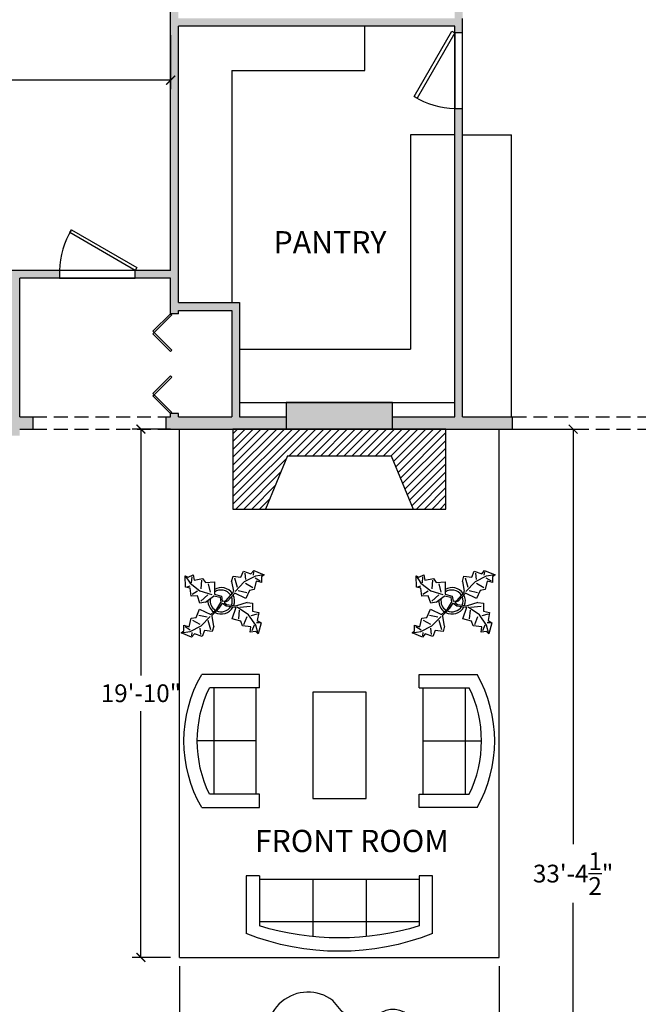
# Model space of a CAD drawing. Units: inches. Extents: x -75 to 833, y -114 to 1023.
# Drawn here: x 216 to 497, y 147 to 590 of the extents above; entities that cross this region are included whole.
import ezdxf

# ---------------------------------------------------------------- set-up
doc = ezdxf.new("R2010")
doc.units = ezdxf.units.IN
doc.header["$LTSCALE"] = 5
doc.header["$MEASUREMENT"] = 0
doc.linetypes.add('HIDDEN', pattern=[0.375, 0.25, -0.125])
for name, color, linetype in [('DIM', 6, 'Continuous'), ('DOORS', 35, 'Continuous'), ('FRAMING', 2, 'Continuous'), ('FURNITURE', 191, 'Continuous'), ('HATCH', 106, 'Continuous'), ('HL', 3, 'HIDDEN'), ('TEXT', 4, 'Continuous')]:
    doc.layers.add(name, color=color, linetype=linetype)
doc.styles.add('ROMANS', font='counb___.ttf')
doc.dimstyles.new('Architectural', dxfattribs={"dimtxt": 8, "dimasz": 4, "dimexe": 4, "dimexo": 4, "dimgap": 4, "dimtad": 0, "dimtih": 1, "dimtoh": 1, "dimdec": 5, "dimzin": 0, "dimdsep": 46, "dimlunit": 4, "dimtxsty": 'ROMANS', "dimblk": 'ARCHTICK', "dimcen": 1, "dimclrd": 256, "dimclre": 256, "dimclrt": 256, "dimadec": 0, "dimazin": 0, "dimtfac": 1, "dimtdec": 5, "dimtofl": 0, "dimtmove": 0, "dimatfit": 3, "dimfxl": 0, "dimtolj": 1, "dimtzin": 0, "dimlwd": -1, "dimlwe": -1, "dimarcsym": 0})

# ---------------------------------------------------------------- blocks, each defined once
blk = doc.blocks.new('Piano - Baby Grand')
at = {"linetype": 'Continuous'}
for p, q in [((-29, 8.250005), (-29, -27.249995)), ((7, 1.250005), (7, 8.250005)), ((29, -20.749995), (29, -27.249995)), ((-29, -27.249995), (-29, -37.249995)), ((29, -27.249995), (-29, -27.249995)), ((-26, -36.249995), (-26, -28.249995)), ((-26, -28.249995), (26, -28.249995)), ((-25.25, -33.249995), (-25.25, -28.249995)), ((-24.75, -28.249995), (-24.75, -33.249995)), ((-24.25, -33.249995), (-24.25, -28.249995)), ((-23.75, -28.249995), (-23.75, -33.249995)), ((-23, -36.249995), (-23, -28.249995)), ((-22.25, -33.249995), (-22.25, -28.249995)), ((-21.75, -28.249995), (-21.75, -33.249995)), ((-21.25, -33.249995), (-21.25, -28.249995)), ((-20.75, -28.249995), (-20.75, -33.249995)), ((-20.25, -33.249995), (-20.25, -28.249995)), ((-19.75, -28.249995), (-19.75, -33.249995)), ((-19, -36.249995), (-19, -28.249995)), ((-18.25, -33.249995), (-18.25, -28.249995)), ((-17.75, -28.249995), (-17.75, -33.249995)), ((-17.25, -33.249995), (-17.25, -28.249995)), ((-16.75, -28.249995), (-16.75, -33.249995)), ((-16, -36.249995), (-16, -28.249995)), ((-15.25, -33.249995), (-15.25, -28.249995)), ((-14.75, -28.249995), (-14.75, -33.249995)), ((-14.25, -33.249995), (-14.25, -28.249995)), ((-13.75, -28.249995), (-13.75, -33.249995)), ((-13.25, -33.249995), (-13.25, -28.249995)), ((-12.75, -28.249995), (-12.75, -33.249995)), ((-12, -36.249995), (-12, -28.249995)), ((-11.25, -33.249995), (-11.25, -28.249995)), ((-10.75, -28.249995), (-10.75, -33.249995)), ((-10.25, -33.249995), (-10.25, -28.249995)), ((-9.75, -28.249995), (-9.75, -33.249995)), ((-9, -36.249995), (-9, -28.249995)), ((-8.25, -33.249995), (-8.25, -28.249995)), ((-7.75, -28.249995), (-7.75, -33.249995)), ((-7.25, -33.249995), (-7.25, -28.249995)), ((-6.75, -28.249995), (-6.75, -33.249995)), ((-6.25, -33.249995), (-6.25, -28.249995)), ((-5.75, -28.249995), (-5.75, -33.249995)), ((-5, -36.249995), (-5, -28.249995)), ((-4.25, -33.249995), (-4.25, -28.249995)), ((-3.75, -28.249995), (-3.75, -33.249995)), ((-3.25, -33.249995), (-3.25, -28.249995)), ((-2.75, -28.249995), (-2.75, -33.249995)), ((-2, -36.249995), (-2, -28.249995)), ((-1.25, -33.249995), (-1.25, -28.249995)), ((-0.75, -28.249995), (-0.75, -33.249995)), ((-0.25, -33.249995), (-0.25, -28.249995)), ((0.25, -28.249995), (0.25, -33.249995)), ((0.75, -33.249995), (0.75, -28.249995)), ((1.25, -28.249995), (1.25, -33.249995)), ((2, -36.249995), (2, -28.249995)), ((2.75, -33.249995), (2.75, -28.249995)), ((3.25, -28.249995), (3.25, -33.249995)), ((3.75, -33.249995), (3.75, -28.249995)), ((4.25, -28.249995), (4.25, -33.249995)), ((5, -36.249995), (5, -28.249995)), ((5.75, -33.249995), (5.75, -28.249995)), ((6.25, -28.249995), (6.25, -33.249995)), ((6.75, -33.249995), (6.75, -28.249995)), ((7.25, -28.249995), (7.25, -33.249995)), ((7.75, -33.249995), (7.75, -28.249995)), ((8.25, -28.249995), (8.25, -33.249995)), ((9, -36.249995), (9, -28.249995)), ((9.75, -33.249995), (9.75, -28.249995)), ((10.25, -28.249995), (10.25, -33.249995)), ((10.75, -33.249995), (10.75, -28.249995)), ((11.25, -28.249995), (11.25, -33.249995)), ((12, -36.249995), (12, -28.249995)), ((12.75, -33.249995), (12.75, -28.249995)), ((13.25, -28.249995), (13.25, -33.249995)), ((13.75, -33.249995), (13.75, -28.249995)), ((14.25, -28.249995), (14.25, -33.249995)), ((14.75, -33.249995), (14.75, -28.249995)), ((15.25, -28.249995), (15.25, -33.249995)), ((16, -36.249995), (16, -28.249995)), ((16.75, -33.249995), (16.75, -28.249995)), ((17.25, -28.249995), (17.25, -33.249995)), ((17.75, -33.249995), (17.75, -28.249995)), ((18.25, -28.249995), (18.25, -33.249995)), ((19, -36.249995), (19, -28.249995)), ((19.75, -33.249995), (19.75, -28.249995)), ((20.25, -28.249995), (20.25, -33.249995)), ((20.75, -33.249995), (20.75, -28.249995)), ((21.25, -28.249995), (21.25, -33.249995)), ((21.75, -33.249995), (21.75, -28.249995)), ((22.25, -28.249995), (22.25, -33.249995)), ((23, -36.249995), (23, -28.249995)), ((23.75, -33.249995), (23.75, -28.249995)), ((24.25, -28.249995), (24.25, -33.249995)), ((24.75, -33.249995), (24.75, -28.249995)), ((25.25, -28.249995), (25.25, -33.249995)), ((26, -36.249995), (26, -28.249995)), ((29, -37.249995), (29, -27.249995)), ((-25, -33.249995), (-25.25, -33.249995)), ((-24.75, -33.249995), (-25, -33.249995)), ((-25, -36.249995), (-25, -33.249995)), ((-24, -33.249995), (-24.25, -33.249995)), ((-23.75, -33.249995), (-24, -33.249995)), ((-24, -36.249995), (-24, -33.249995)), ((-22, -33.249995), (-22.25, -33.249995)), ((-21.75, -33.249995), (-22, -33.249995)), ((-22, -36.249995), (-22, -33.249995)), ((-21, -33.249995), (-21.25, -33.249995)), ((-20.75, -33.249995), (-21, -33.249995)), ((-21, -36.249995), (-21, -33.249995)), ((-20, -33.249995), (-20.25, -33.249995)), ((-19.75, -33.249995), (-20, -33.249995)), ((-20, -36.249995), (-20, -33.249995)), ((-18, -33.249995), (-18.25, -33.249995)), ((-17.75, -33.249995), (-18, -33.249995)), ((-18, -36.249995), (-18, -33.249995)), ((-17, -33.249995), (-17.25, -33.249995)), ((-16.75, -33.249995), (-17, -33.249995)), ((-17, -36.249995), (-17, -33.249995)), ((-15, -33.249995), (-15.25, -33.249995)), ((-14.75, -33.249995), (-15, -33.249995)), ((-15, -36.249995), (-15, -33.249995)), ((-14, -33.249995), (-14.25, -33.249995)), ((-13.75, -33.249995), (-14, -33.249995)), ((-14, -36.249995), (-14, -33.249995)), ((-13, -33.249995), (-13.25, -33.249995)), ((-12.75, -33.249995), (-13, -33.249995)), ((-13, -36.249995), (-13, -33.249995)), ((-11, -33.249995), (-11.25, -33.249995)), ((-10.75, -33.249995), (-11, -33.249995)), ((-11, -36.249995), (-11, -33.249995)), ((-10, -33.249995), (-10.25, -33.249995)), ((-9.75, -33.249995), (-10, -33.249995)), ((-10, -36.249995), (-10, -33.249995)), ((-8, -33.249995), (-8.25, -33.249995)), ((-7.75, -33.249995), (-8, -33.249995)), ((-8, -36.249995), (-8, -33.249995)), ((-7, -33.249995), (-7.25, -33.249995)), ((-6.75, -33.249995), (-7, -33.249995)), ((-7, -36.249995), (-7, -33.249995)), ((-6, -33.249995), (-6.25, -33.249995)), ((-5.75, -33.249995), (-6, -33.249995)), ((-6, -36.249995), (-6, -33.249995)), ((-4, -33.249995), (-4.25, -33.249995)), ((-3.75, -33.249995), (-4, -33.249995)), ((-4, -36.249995), (-4, -33.249995)), ((-3, -33.249995), (-3.25, -33.249995)), ((-2.75, -33.249995), (-3, -33.249995)), ((-3, -36.249995), (-3, -33.249995)), ((-1, -33.249995), (-1.25, -33.249995)), ((-0.75, -33.249995), (-1, -33.249995)), ((-1, -36.249995), (-1, -33.249995)), ((0, -33.249995), (-0.25, -33.249995)), ((0.25, -33.249995), (0, -33.249995)), ((0, -36.249995), (0, -33.249995)), ((1, -33.249995), (0.75, -33.249995)), ((1.25, -33.249995), (1, -33.249995)), ((1, -36.249995), (1, -33.249995)), ((3, -33.249995), (2.75, -33.249995)), ((3.25, -33.249995), (3, -33.249995)), ((3, -36.249995), (3, -33.249995)), ((4, -33.249995), (3.75, -33.249995)), ((4.25, -33.249995), (4, -33.249995)), ((4, -36.249995), (4, -33.249995)), ((6, -33.249995), (5.75, -33.249995)), ((6.25, -33.249995), (6, -33.249995)), ((6, -36.249995), (6, -33.249995)), ((7, -33.249995), (6.75, -33.249995)), ((7.25, -33.249995), (7, -33.249995)), ((7, -36.249995), (7, -33.249995)), ((8, -33.249995), (7.75, -33.249995)), ((8.25, -33.249995), (8, -33.249995)), ((8, -36.249995), (8, -33.249995)), ((10, -33.249995), (9.75, -33.249995)), ((10.25, -33.249995), (10, -33.249995)), ((10, -36.249995), (10, -33.249995)), ((11, -33.249995), (10.75, -33.249995)), ((11.25, -33.249995), (11, -33.249995)), ((11, -36.249995), (11, -33.249995)), ((13, -33.249995), (12.75, -33.249995)), ((13.25, -33.249995), (13, -33.249995)), ((13, -36.249995), (13, -33.249995)), ((14, -33.249995), (13.75, -33.249995)), ((14.25, -33.249995), (14, -33.249995)), ((14, -36.249995), (14, -33.249995)), ((15, -33.249995), (14.75, -33.249995)), ((15.25, -33.249995), (15, -33.249995)), ((15, -36.249995), (15, -33.249995)), ((17, -33.249995), (16.75, -33.249995)), ((17.25, -33.249995), (17, -33.249995)), ((17, -36.249995), (17, -33.249995)), ((18, -33.249995), (17.75, -33.249995)), ((18.25, -33.249995), (18, -33.249995)), ((18, -36.249995), (18, -33.249995)), ((20, -33.249995), (19.75, -33.249995)), ((20.25, -33.249995), (20, -33.249995)), ((20, -36.249995), (20, -33.249995)), ((21, -33.249995), (20.75, -33.249995)), ((21.25, -33.249995), (21, -33.249995)), ((21, -36.249995), (21, -33.249995)), ((22, -33.249995), (21.75, -33.249995)), ((22.25, -33.249995), (22, -33.249995)), ((22, -36.249995), (22, -33.249995)), ((24, -33.249995), (23.75, -33.249995)), ((24.25, -33.249995), (24, -33.249995)), ((24, -36.249995), (24, -33.249995)), ((25, -33.249995), (24.75, -33.249995)), ((25.25, -33.249995), (25, -33.249995)), ((25, -36.249995), (25, -33.249995)), ((-29, -37.249995), (29, -37.249995)), ((-26, -36.249995), (-25, -36.249995)), ((-25, -36.249995), (-24, -36.249995)), ((-24, -36.249995), (-23, -36.249995)), ((-23, -36.249995), (-22, -36.249995)), ((-22, -36.249995), (-21, -36.249995)), ((-21, -36.249995), (-20, -36.249995)), ((-20, -36.249995), (-19, -36.249995)), ((-19, -36.249995), (-18, -36.249995)), ((-18, -36.249995), (-17, -36.249995)), ((-17, -36.249995), (-16, -36.249995)), ((-16, -36.249995), (-15, -36.249995)), ((-15, -36.249995), (-14, -36.249995)), ((-14, -36.249995), (-13, -36.249995)), ((-13, -36.249995), (-12, -36.249995)), ((-12, -36.249995), (-11, -36.249995)), ((-11, -36.249995), (-10, -36.249995)), ((-10, -36.249995), (-9, -36.249995)), ((-9, -36.249995), (-8, -36.249995)), ((-8, -36.249995), (-7, -36.249995)), ((-7, -36.249995), (-6, -36.249995)), ((-6, -36.249995), (-5, -36.249995)), ((-5, -36.249995), (-4, -36.249995)), ((-4, -36.249995), (-3, -36.249995)), ((-3, -36.249995), (-2, -36.249995)), ((-2, -36.249995), (-1, -36.249995)), ((-1, -36.249995), (0, -36.249995)), ((0, -36.249995), (1, -36.249995)), ((1, -36.249995), (2, -36.249995)), ((2, -36.249995), (3, -36.249995)), ((3, -36.249995), (4, -36.249995)), ((4, -36.249995), (5, -36.249995)), ((5, -36.249995), (6, -36.249995)), ((6, -36.249995), (7, -36.249995)), ((7, -36.249995), (8, -36.249995)), ((8, -36.249995), (9, -36.249995)), ((9, -36.249995), (10, -36.249995)), ((10, -36.249995), (11, -36.249995)), ((11, -36.249995), (12, -36.249995)), ((12, -36.249995), (13, -36.249995)), ((13, -36.249995), (14, -36.249995)), ((14, -36.249995), (15, -36.249995)), ((15, -36.249995), (16, -36.249995)), ((16, -36.249995), (17, -36.249995)), ((17, -36.249995), (18, -36.249995)), ((18, -36.249995), (19, -36.249995)), ((19, -36.249995), (20, -36.249995)), ((20, -36.249995), (21, -36.249995)), ((21, -36.249995), (22, -36.249995)), ((22, -36.249995), (23, -36.249995)), ((23, -36.249995), (24, -36.249995)), ((24, -36.249995), (25, -36.249995)), ((25, -36.249995), (26, -36.249995))]:
    blk.add_line(p, q, dxfattribs=at)
for centre, radius, start, end in [((-11, 4.327585), 18.42241, 12.29325, 167.7067), ((18, 1.250005), 11, 177.3974, 270), ((18, -20.749995), 11, 0, 90)]:
    blk.add_arc(centre, radius, start, end, dxfattribs=at)
blk = doc.blocks.new('Sofa - Roundback Loveseat 5 ft.')
at = {"linetype": 'Continuous'}
for p, q in [((0, -32.44198), (0, -5.99998)), ((-24, -33.99998), (-24, -11.46958)), ((24.00004, -33.99998), (24.00004, -11.46958)), ((-23.9998, -13.38178), (23.99986, -13.38178)), ((-24, -32.44198), (24.00004, -32.44198))]:
    blk.add_line(p, q, dxfattribs=at)
for points in [[(-24, -33.99998), (-30, -33.99998), (-30, -7.99998)], [(30.00004, -7.99998), (30.00004, -33.99998), (24.00004, -33.99998)]]:
    blk.add_lwpolyline(points, dxfattribs=at)
for centre, radius, start, end in [((0, -60.24998), 60.24998, 60.13715, 119.8628), ((0, -61.38438), 55.38444, 64.32083, 115.6792)]:
    blk.add_arc(centre, radius, start, end, dxfattribs=at)
blk = doc.blocks.new('Sofa - Roundback 7 ft.')
at = {"linetype": 'Continuous'}
for p, q in [((-12.00002, -32.4421), (-12.00003, -6.5971)), ((11.99997, -32.4421), (11.99998, -6.5971)), ((-36.000027, -34), (-36.000027, -11.4696)), ((35.99998, -34), (35.99998, -11.4696)), ((-35.999844, -13.3819), (35.9998, -13.3819)), ((-36.000027, -32.4421), (35.99998, -32.4421))]:
    blk.add_line(p, q, dxfattribs=at)
for points in [[(-36.000027, -34), (-42.000027, -34), (-42.000027, -8)], [(41.99998, -8), (41.99998, -34), (35.99998, -34)]]:
    blk.add_lwpolyline(points, dxfattribs=at)
for centre, radius, start, end in [((0, -114.25), 114.25, 68.43141, 111.5686), ((-0.00001, -127.1968), 121.1968, 72.72033, 107.2797)]:
    blk.add_arc(centre, radius, start, end, dxfattribs=at)
blk = doc.blocks.new('DOOR1')
at = {"layer": 'DOORS'}
for p, q in [((207.53, -240.71), (207.53, -274.71)), ((211.03, -240.71), (207.53, -240.71)), ((211.03, -274.71), (211.03, -240.71)), ((207.53, -274.71), (211.03, -274.71))]:
    blk.add_line(p, q, dxfattribs=at)
blk.add_lwpolyline([(207.53, -240.71), (190.53, -270.16), (189.23, -269.41), (206.23, -239.96)], close=True, dxfattribs=at)
blk.add_arc((207.53, -240.71), 34, 237.4714, 270, dxfattribs=at)
blk = doc.blocks.new('_ArchTick')
at = {"color": 0, "linetype": 'ByBlock', "const_width": 0.15}
blk.add_lwpolyline([(-0.5, -0.5), (0.5, 0.5)], dxfattribs=at)
blk = doc.blocks.new('*D29')
at = {"layer": 'Defpoints', "color": 0, "ltscale": 5}
for p in [(288, 168), (432, 168), (432, 71.84)]:
    blk.add_point(p, dxfattribs=at)
at = {"layer": 'DIM', "ltscale": 5}
for p, q in [((288, 164), (288, 67.84)), ((432, 164), (432, 67.84)), ((288, 71.84), (350.25, 71.84)), ((432, 71.84), (369.75, 71.84))]:
    blk.add_line(p, q, dxfattribs=at)
at = {"layer": 'DIM', "ltscale": 5, "xscale": 4, "yscale": 4, "zscale": 4, "rotation": 180}
blk.add_blockref('_ArchTick', (288, 71.84), dxfattribs=at)
at = {"layer": 'DIM', "ltscale": 5, "xscale": 4, "yscale": 4, "zscale": 4}
blk.add_blockref('_ArchTick', (432, 71.84), dxfattribs=at)
at = {"layer": 'DIM', "ltscale": 5, "insert": (360, 71.84), "char_height": 8, "attachment_point": 5, "style": 'ROMANS'}
blk.add_mtext("\\A1;12'", dxfattribs=at)
blk = doc.blocks.new('*D33')
at = {"layer": 'Defpoints', "color": 0, "ltscale": 5}
for p in [(438, 406), (421.06, 5.5), (465.3, 5.5)]:
    blk.add_point(p, dxfattribs=at)
at = {"layer": 'DIM', "ltscale": 5}
for p, q in [((442, 406), (469.3, 406)), ((465.3, 406), (465.3, 218.95)), ((465.3, 5.5), (465.3, 192.55)), ((425.06, 5.5), (469.3, 5.5))]:
    blk.add_line(p, q, dxfattribs=at)
at = {"layer": 'DIM', "ltscale": 5, "xscale": 4, "yscale": 4, "zscale": 4}
for p, rotation in [((465.3, 406), 90), ((465.3, 5.5), 270)]:
    blk.add_blockref('_ArchTick', p, dxfattribs=dict(at, rotation=rotation))
at = {"layer": 'DIM', "ltscale": 5, "insert": (465.3, 205.75), "char_height": 8, "attachment_point": 5, "style": 'ROMANS'}
blk.add_mtext('\\A1;33\'-4{\\H1.000000x;\\S1/2;}"', dxfattribs=at)
blk = doc.blocks.new('*D34')
at = {"layer": 'Defpoints', "color": 0, "ltscale": 5}
for p in [(288, 406), (270.63, 168), (288, 168)]:
    blk.add_point(p, dxfattribs=at)
at = {"layer": 'DIM', "ltscale": 5}
for p, q in [((284, 406), (266.63, 406)), ((270.63, 406), (270.63, 295.03)), ((270.63, 168), (270.63, 278.97)), ((284, 168), (266.63, 168))]:
    blk.add_line(p, q, dxfattribs=at)
at = {"layer": 'DIM', "ltscale": 5, "xscale": 4, "yscale": 4, "zscale": 4}
for p, rotation in [((270.63, 406), 90), ((270.63, 168), 270)]:
    blk.add_blockref('_ArchTick', p, dxfattribs=dict(at, rotation=rotation))
at = {"layer": 'DIM', "ltscale": 5, "insert": (270.63, 287), "char_height": 8, "attachment_point": 5, "style": 'ROMANS'}
blk.add_mtext('\\A1;19\'-10"', dxfattribs=at)
blk = doc.blocks.new('Plant - Rubber or Philodendron')
at = {"linetype": 'Continuous'}
for p, q in [((8.8871, 10.7908), (9.9809, 13.4933)), ((9.9809, 13.4933), (13.3837, 12.301)), ((13.3837, 12.301), (14.68, 13.9039)), ((14.68, 13.9039), (19.3848, 11.8146)), ((-16.2005, 11.4774), (-13.9899, 8.1064)), ((-16.2005, 11.4774), (-14.8639, 10.7964)), ((-16.0159, 6.3329), (-16.2005, 11.4774)), ((-14.8639, 10.7964), (-12.6195, 11.8975)), ((-13.3174, 8.325), (-13.0735, 11.0065)), ((-12.6195, 11.8975), (-12.1909, 9.4345)), ((-12.1909, 9.4345), (-8.3829, 10.3)), ((-8.8369, 9.409), (-9.0894, 5.6095)), ((-8.3829, 10.3), (-7.0549, 8.501)), ((4.6914, 8.8812), (5.3859, 11.2828)), ((4.6914, 8.8812), (5.5014, 4.4831)), ((5.3859, 11.2828), (8.8871, 10.7908)), ((5.9878, 10.4842), (7.1971, 6.3869)), ((15.3859, 11.3055), (10.3916, 8.7942)), ((10.5828, 12.6946), (10.8893, 9.7953)), ((14.5816, 13.2037), (14.3848, 11.8033)), ((15.7909, 9.1065), (14.8995, 5.3044)), ((15.2875, 10.6053), (17.5907, 9.2105)), ((19.3848, 11.8146), (15.3859, 11.3055)), ((18.1925, 8.4119), (15.7909, 9.1065)), ((19.3848, 11.8146), (18.1868, 10.9119)), ((18.1868, 10.9119), (18.1925, 8.4119)), ((-14.0069, 5.8704), (-16.0159, 6.3329)), ((-15.3434, 6.5514), (-13.9984, 6.9884)), ((-13.5868, 2.2894), (-14.0069, 5.8704)), ((-13.9899, 8.1064), (-9.5434, 4.7185)), ((-13.1329, 3.1804), (-10.6614, 4.727)), ((-9.5434, 4.7185), (-4.1917, 2.9888)), ((-7.0549, 8.501), (-3.0284, 8.6941)), ((-4.8529, 4.012), (-5.7184, 7.82)), ((-3.0284, 8.6941), (-3.0709, 3.1041)), ((5.4346, 3.9146), (5.5014, 4.4831)), ((10.3916, 8.7942), (6.2847, 4.4028)), ((7.7005, 4.8881), (11.5025, 3.9967)), ((14.2977, 6.1031), (10.9934, 7.9956)), ((12.7005, 4.8994), (11.1089, 1.1958)), ((14.8995, 5.3044), (12.7005, 4.8994)), ((-10.6784, 2.491), (-13.5868, 2.2894)), ((-9.5858, -0.8715), (-10.6784, 2.491)), ((-9.1318, 0.0195), (-5.9793, 2.9025)), ((-7.1228, -0.443), (-3.5248, 2.2131)), ((-3.5248, 2.2131), (-3.3011, 2.4355)), ((-3.3011, 2.4355), (-0.5306, 1.7947)), ((-3.0709, 3.1041), (0.0797, 2.3163)), ((-0.5306, 1.7947), (-0.2255, -0.5527)), ((-0.5306, 1.7947), (-0.5306, 1.7947)), ((0.0797, 2.3163), (0.4866, -0.031)), ((0.4866, -0.031), (2.1141, 0.2298)), ((2.1141, 0.2298), (5.4346, 3.9146)), ((6.1032, 3.6844), (2.8262, -0.031)), ((11.1089, 1.1958), (6.1032, 3.6844)), ((-11.3237, -7.2629), (-9.7321, -3.5593)), ((-9.7321, -3.5593), (-4.7264, -6.0479)), ((-7.1228, -0.443), (-9.5858, -0.8715)), ((-2.019, -3.6148), (-4.7264, -6.0479)), ((-4.0579, -6.2781), (-0.9375, -3.1608)), ((-2.019, -3.6148), (-0.2255, -0.5527)), ((-0.9375, -3.1608), (0.5883, -0.8135)), ((0.5883, -0.8135), (2.2447, -2.0916)), ((2.8262, -0.031), (1.3003, -0.5527)), ((1.3003, -0.5527), (2.4193, -1.4655)), ((2.2447, -2.0916), (6.7108, -2.6626)), ((2.4193, -1.4655), (6.895, -2.1175)), ((4.943, -7.9659), (6.7108, -2.6626)), ((11.6605, -0.5413), (6.895, -2.1175)), ((12.3677, -6.1981), (7.219, -2.6772)), ((8.125, -4.0768), (7.7715, -7.9659)), ((8.3544, -2.7453), (13.1973, -2.1704)), ((11.6605, -0.5413), (14.1354, -0.8948)), ((14.1354, -0.8948), (14.1354, -4.4304)), ((14.1354, -4.4304), (16.9638, -5.1375)), ((-14.4141, -11.4699), (-13.5228, -7.6679)), ((-13.5228, -7.6679), (-11.3237, -7.2629)), ((-12.921, -8.4665), (-9.6166, -10.359)), ((-6.3237, -7.2516), (-10.1257, -6.3602)), ((-9.0148, -11.1577), (-4.9047, -6.8122)), ((-4.611, -12.8477), (-5.8203, -8.7504)), ((-4.1246, -6.8466), (-4.0579, -6.2781)), ((-3.3146, -11.2447), (-4.1246, -6.8466)), ((8.8321, -9.0266), (4.943, -7.9659)), ((10.2463, -10.4408), (11.6605, -6.9053)), ((15.5496, -10.7943), (12.3677, -6.1981)), ((16.2567, -5.8446), (13.4283, -6.5517)), ((16.9638, -5.1375), (16.2567, -8.673)), ((16.2567, -8.673), (18.0245, -9.7337)), ((-18.008, -14.1781), (-16.8101, -13.2754)), ((-16.8157, -10.7754), (-14.4141, -11.4699)), ((-16.8101, -13.2754), (-16.8157, -10.7754)), ((-13.9107, -12.9688), (-16.2139, -11.574)), ((-14.0091, -13.669), (-9.0148, -11.1577)), ((-9.206, -15.0581), (-9.5126, -12.1588)), ((-7.5103, -13.1543), (-8.6042, -15.8568)), ((-4.0092, -13.6463), (-7.5103, -13.1543)), ((-3.3146, -11.2447), (-4.0092, -13.6463)), ((9.5392, -11.1479), (8.8321, -9.0266)), ((13.4283, -11.5015), (9.5392, -11.1479)), ((13.0748, -13.9763), (13.4283, -11.5015)), ((14.8425, -10.7943), (13.7819, -13.2692)), ((16.6103, -14.6834), (15.5496, -10.7943)), ((17.3174, -9.7337), (15.9032, -9.7337)), ((18.0245, -9.7337), (16.6103, -14.6834)), ((-18.008, -14.1781), (-14.0091, -13.669)), ((-13.3032, -16.2674), (-18.008, -14.1781)), ((-12.0069, -14.6645), (-13.3032, -16.2674)), ((-13.2048, -15.5672), (-13.008, -14.1668)), ((-8.6042, -15.8568), (-12.0069, -14.6645)), ((15.5496, -13.6228), (13.0748, -13.9763)), ((16.6103, -14.6834), (15.5496, -13.6228))]:
    blk.add_line(p, q, dxfattribs=at)
for centre, radius, start, end in [((0, 0), 6.1275, 34.37569, 120.1028), ((-0.0601, -0.2075), 5.2461, 33.82192, 124.9414), ((0.0308, 0.1664), 6, 178.6147, 235.1169), ((0.0308, 0.1664), 5, 168.1647, 238.6725), ((-0.2664, 0.1682), 5.2775, 338.4094, 20.03007), ((-0.098, 0.1364), 6.1288, 341.2017, 26.09184), ((-0.0234, 0.3825), 6.1492, 242.5812, 331.2714), ((-0.1102, 0.4886), 5.2883, 247.3711, 327.472)]:
    blk.add_arc(centre, radius, start, end, dxfattribs=at)
blk = doc.blocks.new('*D51')
at = {"layer": 'Defpoints', "color": 0, "ltscale": 5}
for p in [(284, 587.5), (5.5, 582.28), (284, 563.19)]:
    blk.add_point(p, dxfattribs=at)
at = {"layer": 'DIM', "ltscale": 5}
for p, q in [((284, 583.5), (284, 559.19)), ((5.5, 578.28), (5.5, 559.19)), ((5.5, 563.19), (121.37, 563.19)), ((284, 563.19), (168.13, 563.19))]:
    blk.add_line(p, q, dxfattribs=at)
at = {"layer": 'DIM', "ltscale": 5, "xscale": 4, "yscale": 4, "zscale": 4, "rotation": 180}
blk.add_blockref('_ArchTick', (5.5, 563.19), dxfattribs=at)
at = {"layer": 'DIM', "ltscale": 5, "xscale": 4, "yscale": 4, "zscale": 4}
blk.add_blockref('_ArchTick', (284, 563.19), dxfattribs=at)
at = {"layer": 'DIM', "ltscale": 5, "insert": (144.75, 563.19), "char_height": 8, "attachment_point": 5, "style": 'ROMANS'}
blk.add_mtext('\\A1;23\'-2{\\H1.000000x;\\S1/2;}"', dxfattribs=at)

msp = doc.modelspace()

# ---------------------------------------------------------------- hatches: boundary and pattern name
at = {"layer": 'HATCH', "ltscale": 5}
for points in [[(336, 692.5), (5.5, 692.5), (5.5, 704.5), (0, 704.5), (0, 636), (5.5, 636), (5.5, 687), (284, 687), (284, 477.5), (268, 477.5), (268, 474), (284, 474), (284, 458), (287.5, 458), (287.5, 459.5), (311.5, 459.5), (311.5, 411.5), (287.5, 411.5), (287.5, 413), (284, 413), (284, 411.5), (282, 411.5), (282, 406), (336, 406), (336, 411.5), (315, 411.5), (315, 463), (287.5, 463), (287.5, 587.5), (412, 587.5), (412, 584.5), (415.5, 584.5), (415.5, 591), (415.5, 599), (412, 599), (412, 591), (405.5, 591), (395.5, 591), (385.5, 591), (375.5, 591), (365.5, 591), (355.5, 591), (345.5, 591), (335.5, 591), (287.5, 591), (287.5, 639), (287.5, 687), (335.5, 687), (336, 687)], [(438, 411.5), (415.5, 411.5), (415.5, 550.5), (412, 550.5), (412, 411.5), (384, 411.5), (384, 406), (408, 406), (438, 406)], [(5.5, 435.5), (112, 435.5), (112, 411.5), (89.5, 411.5), (89.5, 406), (210.5, 406), (210.5, 403), (216, 403), (216, 406), (222, 406), (222, 411.5), (216, 411.5), (216, 474), (234, 474), (234, 477.5), (212.5, 477.5), (212.5, 439), (194, 439), (194, 435.5), (212.5, 435.5), (212.5, 411.5), (115.5, 411.5), (115.5, 435.5), (134, 435.5), (134, 439), (5.5, 439), (5.5, 490), (0, 490), (0, 372.75), (5.5, 372.75), (5.5, 406), (29.5, 406), (29.5, 411.5), (5.5, 411.5)], [(384, 418), (336, 418), (336, 406), (384, 406)]]:
    msp.add_hatch(color=256, dxfattribs=at).paths.add_polyline_path(points)
h = msp.add_hatch(dxfattribs=at)
h.set_pattern_fill('ANSI31', color=256, scale=20, style=0)
h.paths.add_polyline_path([(408, 406), (312, 406), (312, 370), (326.760358, 370), (336.688088, 394), (383.311912, 394), (393.239642, 370), (408, 370)])

# ---------------------------------------------------------------- linework, layer by layer
at = {"layer": 'DOORS'}
for points in [[(284.530325, 457.469675), (276.575375, 449.514725), (276.04505, 450.044975), (284, 458)], [(284.530325, 441.559775), (284, 441.029375), (276.04505, 448.9844), (276.575375, 449.514725)], [(284.530325, 429.440225), (276.575375, 421.485275), (276.04505, 422.0156), (284, 429.97055)], [(284.530325, 413.530325), (284, 413), (276.04505, 420.95495), (276.575375, 421.485275)]]:
    msp.add_lwpolyline(points, close=True, dxfattribs=at)
at = {"layer": 'FRAMING'}
for p, q in [((284, 477.5), (284, 687)), ((415.5, 411.5), (415.5, 591)), ((412, 587.5), (287.5, 587.5)), ((287.5, 463), (287.5, 587.5)), ((412, 411.5), (412, 587.5)), ((216, 411.5), (216, 474)), ((284, 458), (284, 474)), ((287.5, 458), (287.5, 459.5)), ((284, 411.5), (284, 413)), ((287.5, 411.5), (287.5, 413)), ((216, 411.5), (222, 411.5)), ((222, 406), (222, 411.5)), ((282, 406), (282, 411.5)), ((282, 411.5), (284, 411.5)), ((287.5, 411.5), (311.5, 411.5)), ((315, 411.5), (336, 411.5)), ((384, 411.5), (412, 411.5)), ((415.5, 411.5), (438, 411.5)), ((438, 406), (438, 411.5)), ((216, 406), (222, 406)), ((282, 406), (438, 406)), ((288, 168), (288, 406)), ((432, 168), (432, 406)), ((336.688088, 394), (326.760358, 370)), ((336.688088, 394), (383.311912, 394)), ((383.311912, 394), (393.239642, 370)), ((288, 168), (432, 168))]:
    msp.add_line(p, q, dxfattribs=at)
at = {"layer": 'FRAMING', "ltscale": 5}
for p, q in [((284, 477.5), (212.5, 477.5)), ((284, 474), (216, 474)), ((284, 458), (284, 474)), ((287.5, 463), (315, 463)), ((315, 463), (315, 411.5)), ((287.5, 458), (284, 458)), ((287.5, 459.5), (311.5, 459.5)), ((311.5, 459.5), (311.5, 411.5)), ((287.5, 413), (284, 413))]:
    msp.add_line(p, q, dxfattribs=at)
at = {"layer": 'FRAMING'}
for points in [[(336, 406), (384, 406), (384, 418), (336, 418)], [(312, 370), (408, 370), (408, 406), (312, 406)]]:
    msp.add_lwpolyline(points, close=True, dxfattribs=at)
at = {"layer": 'FURNITURE', "ltscale": 5}
for p, q in [((371.5, 567.5), (371.5, 587.5)), ((311.5, 567.5), (311.5, 463)), ((311.5, 567.5), (371.5, 567.5)), ((412, 538.5), (392, 538.5)), ((392, 538.5), (392, 442)), ((415.5, 538.5), (437.5, 538.5)), ((437.5, 411.5), (437.5, 538.5)), ((315, 442), (392, 442)), ((315, 418), (412, 418))]:
    msp.add_line(p, q, dxfattribs=at)
at = {"layer": 'FURNITURE'}
msp.add_lwpolyline([(348, 239.544144), (372, 239.544144), (372, 287.544144), (348, 287.544144)], close=True, dxfattribs=at)
at = {"layer": 'HL', "linetype": 'HIDDEN', "ltscale": 5}
for p, q in [((222, 411.5), (282, 411.5)), ((438, 411.5), (498, 411.5)), ((222, 406), (282, 406)), ((438, 406), (498, 406))]:
    msp.add_line(p, q, dxfattribs=at)

# ---------------------------------------------------------------- block references
at = {"layer": 'FRAMING'}
msp.add_blockref('DOOR1', (204.472109, 825.214481), dxfattribs=at)
at = {"layer": 'FRAMING', "rotation": 270}
msp.add_blockref('DOOR1', (508.714481, 685.027891), dxfattribs=at)
at = {"layer": 'FURNITURE', "ltscale": 5}
for p in [(306.758588, 328.45564), (410.725403, 328.45564)]:
    msp.add_blockref('Plant - Rubber or Philodendron', p, dxfattribs=at)
at = {"layer": 'FURNITURE', "xscale": -1}
for name, p, rotation in [('Sofa - Roundback Loveseat 5 ft.', (290, 265.503329), 90), ('Sofa - Roundback 7 ft.', (360.00001, 170.74501), 180)]:
    msp.add_blockref(name, p, dxfattribs=dict(at, rotation=rotation))
at = {"layer": 'FURNITURE'}
for name, p, rotation in [('Sofa - Roundback Loveseat 5 ft.', (430, 265.503329), 270), ('Piano - Baby Grand', (357.052139, 137.72916), 40.23643233494007)]:
    msp.add_blockref(name, p, dxfattribs=dict(at, rotation=rotation))

# ---------------------------------------------------------------- texts
at = {"layer": 'TEXT', "ltscale": 5, "style": 'ROMANS'}
for s, p in [('PANTRY', (330.352238, 485.202183)), ('FRONT ROOM', (321.933127, 215.447498))]:
    msp.add_text(s, height=10, dxfattribs=at).set_placement(p)

# ---------------------------------------------------------------- dimensions: what is measured, and where the dimension line sits
at = {"layer": 'DIM', "ltscale": 5}
for base, p1, p2, picture, middle in [((284, 563.190363), (5.5, 582.282847), (284, 587.5), '*D51', (144.75, 563.190363)), ((432, 71.839341), (288, 168), (432, 168), '*D29', (360, 71.839341))]:
    dim = msp.add_linear_dim(base=base, p1=p1, p2=p2, dimstyle='Architectural', dxfattribs=at)
    dim.commit()
    dim.dimension.update_dxf_attribs({"geometry": picture, "text_midpoint": middle})
for base, p1, p2, picture, middle in [((270.62746, 168), (288, 406), (288, 168), '*D34', (270.62746, 287)), ((465.297316, 5.5), (438, 406), (421.058875, 5.5), '*D33', (465.297316, 205.75))]:
    dim = msp.add_linear_dim(base=base, p1=p1, p2=p2, angle=90, dimstyle='Architectural', dxfattribs=at)
    dim.commit()
    dim.dimension.update_dxf_attribs({"geometry": picture, "text_midpoint": middle})

doc.saveas('drawing.dxf')
